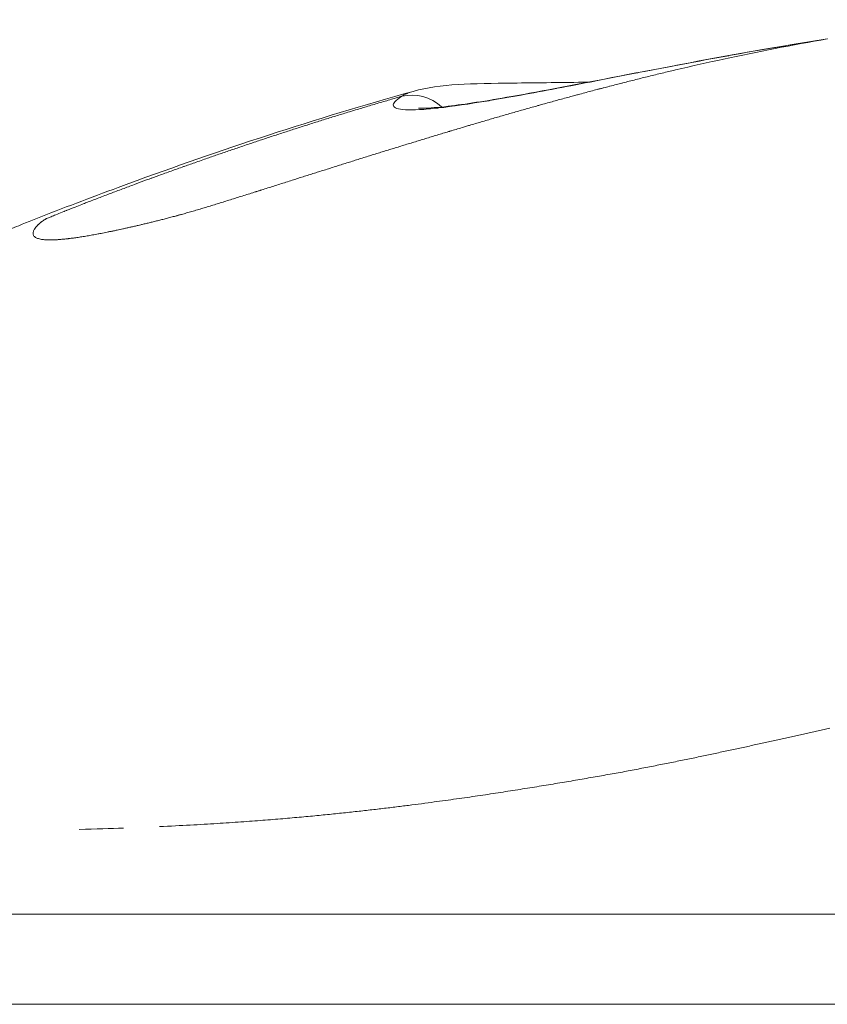
# Model space of a CAD drawing. Extents: x -27323 to -10523, y 17749 to 29629.
# Drawn here: x -23506 to -23477, y 21917 to 21953 of the extents above; entities that cross this region are included whole.
import ezdxf

# ---------------------------------------------------------------- set-up
doc = ezdxf.new("R2010")
doc.units = 0
doc.header["$MEASUREMENT"] = 0
doc.header["$PDMODE"] = 1
doc.layers.get('0').update_dxf_attribs({"linetype": 'CONTINUOUS'})
doc.layers.get('DefPoints').update_dxf_attribs({"linetype": 'CONTINUOUS'})
for name, color, linetype, lineweight in [('FRAM3', 1, 'CONTINUOUS', 50), ('外形線', 7, 'CONTINUOUS', 18), ('寸法線', 3, 'CONTINUOUS', 18)]:
    doc.layers.add(name, color=color, linetype=linetype, lineweight=lineweight)
doc.styles.get("Standard").update_dxf_attribs({"font": 'TXT.SHX', "bigfont": 'bigfont.shx'})
doc.dimstyles.new('40ベース', dxfattribs={"dimscale": 40, "dimtxt": 3, "dimasz": 3, "dimexe": 0, "dimexo": 1, "dimgap": 1, "dimtad": 3, "dimdec": 0, "dimdsep": 46, "dimtxsty": 'Standard', "dimblk": 'DOTSMALL', "dimcen": 0, "dimclrd": 256, "dimclre": 256, "dimclrt": 7, "dimadec": 3, "dimazin": 2, "dimtfac": 1, "dimtdec": 0, "dimtix": 1, "dimtmove": 2, "dimatfit": 2, "dimldrblk": 'OPEN', "dimfxl": 0, "dimtolj": 1, "dimlwd": -1, "dimlwe": -1, "dimarcsym": 0})

# ---------------------------------------------------------------- blocks, each defined once
blk = doc.blocks.new('_DotSmall')
at = {"layer": 'FRAM3', "color": 0, "const_width": 0.5}
blk.add_lwpolyline([(-0.0625, 0, 1), (0.0625, 0, 1)], format="xyb", close=True, dxfattribs=at)
blk = doc.blocks.new('*D4')
at = {"layer": 'DefPoints', "color": 0}
for p in [(-24212.889, 25843.315), (-23218.474, 25843.315), (-23533.496, 21891.313)]:
    blk.add_point(p, dxfattribs=at)
at = {"layer": '寸法線'}
for p, q in [((-23258.474, 25843.315), (-24212.889, 25843.315)), ((-24212.889, 21891.313), (-24212.889, 25843.315)), ((-23573.496, 21891.313), (-24212.889, 21891.313))]:
    blk.add_line(p, q, dxfattribs=at)
at = {"layer": '寸法線', "xscale": 120, "yscale": 120, "zscale": 120}
for p, rotation in [((-24212.889, 25843.315), 90), ((-24212.889, 21891.313), 270)]:
    blk.add_blockref('_DotSmall', p, dxfattribs=dict(at, rotation=rotation))
at = {"layer": '寸法線', "color": 7, "insert": (-24312.889, 23867.314), "char_height": 120, "attachment_point": 5, "rotation": 90}
blk.add_mtext('\\A1;(3950)', dxfattribs=at)
blk = doc.blocks.new('_OPEN')
at = {"color": 0, "linetype": 'ByBlock'}
for p, q in [((-1, 0.16667), (0, 0)), ((0, 0), (-1, -0.16667)), ((0, 0), (-1, 0))]:
    blk.add_line(p, q, dxfattribs=at)

msp = doc.modelspace()

# ---------------------------------------------------------------- linework, layer by layer
at = {"layer": '外形線', "extrusion": (1.22465e-16, -6.16298e-32, -1)}
msp.add_ellipse((-23491.922, 21948.25), major_axis=(-0.862, 1.333), ratio=0.977582, start_param=0.325907, end_param=1.322243, dxfattribs=at)
at = {"layer": '外形線'}
for points, knots in [([(-23491.716, 21949.353), (-23491.716, 21949.353), (-23491.715, 21949.353), (-23491.704, 21949.351), (-23491.631, 21949.347), (-23491.327, 21949.353), (-23491.015, 21949.376), (-23490.033, 21949.492), (-23489.243, 21949.614), (-23487.205, 21949.973), (-23485.865, 21950.232), (-23482.807, 21950.823), (-23481.027, 21951.166), (-23478.406, 21951.619), (-23477.615, 21951.75), (-23476.816, 21951.875)], [0.399984, 0.399984, 0.399984, 0.399984, 0.412227, 0.412227, 0.576275, 0.576275, 0.868023, 0.868023, 1.313391, 1.313391, 1.851381, 1.851381, 2.435257, 2.435257, 2.680461, 2.680461, 2.680461, 2.680461]), ([(-23491.907, 21949.964), (-23490.9, 21950.243), (-23489.773, 21950.244), (-23487.493, 21950.275), (-23486.638, 21950.279), (-23485.639, 21950.3), (-23485.567, 21950.302), (-23485.495, 21950.304)], [0, 0, 0, 0, 0.72389, 0.72389, 1.089639, 1.089639, 1.117793, 1.117793, 1.117793, 1.117793]), ([(-23522.418, 21922.496), (-23522.325, 21925.158), (-23521.79, 21927.835), (-23519.921, 21932.84), (-23518.565, 21935.212), (-23516.089, 21938.28), (-23515.228, 21939.195), (-23513.909, 21940.412), (-23513.48, 21940.783), (-23512.712, 21941.403), (-23512.375, 21941.662), (-23512.003, 21941.933), (-23511.971, 21941.957), (-23511.927, 21941.989), (-23511.914, 21941.999), (-23511.894, 21942.013), (-23511.888, 21942.017), (-23511.878, 21942.024), (-23511.875, 21942.027), (-23511.87, 21942.03), (-23511.868, 21942.031), (-23511.866, 21942.033), (-23511.865, 21942.034), (-23511.76, 21942.109), (-23511.657, 21942.182), (-23511.24, 21942.471), (-23510.921, 21942.68), (-23510.109, 21943.185), (-23509.609, 21943.47), (-23508.95, 21943.814), (-23508.812, 21943.884), (-23508.573, 21944.004), (-23508.469, 21944.055), (-23508.283, 21944.147), (-23508.197, 21944.189), (-23507.889, 21944.339), (-23507.684, 21944.437), (-23507.355, 21944.594), (-23507.255, 21944.641), (-23507.104, 21944.711), (-23507.074, 21944.725), (-23507.013, 21944.753), (-23506.982, 21944.767), (-23506.893, 21944.807), (-23506.839, 21944.831), (-23506.744, 21944.873), (-23506.701, 21944.891), (-23506.645, 21944.915), (-23506.631, 21944.92), (-23506.612, 21944.928), (-23506.607, 21944.93), (-23506.6, 21944.933), (-23506.597, 21944.934), (-23506.593, 21944.936), (-23506.592, 21944.936), (-23506.59, 21944.937), (-23506.589, 21944.937), (-23506.507, 21944.971), (-23506.37, 21945.027), (-23505.937, 21945.203), (-23505.609, 21945.333), (-23504.294, 21945.85), (-23503.286, 21946.231), (-23498.948, 21947.82), (-23495.471, 21948.973), (-23491.909, 21949.963)], [0, 0, 0, 0, 0.802359, 0.802359, 1.614916, 1.614916, 1.996884, 1.996884, 2.170051, 2.170051, 2.299839, 2.299839, 2.312004, 2.312004, 2.316956, 2.316956, 2.319432, 2.319432, 2.32067, 2.32067, 2.321289, 2.321289, 2.321599, 2.321599, 2.361218, 2.361218, 2.480106, 2.480106, 2.658715, 2.658715, 2.703471, 2.703471, 2.74376, 2.74376, 2.783474, 2.783474, 2.89074, 2.89074, 2.933915, 2.933915, 2.943909, 2.943909, 2.953962, 2.953962, 2.974303, 2.974303, 2.994162, 2.994162, 3.00065, 3.00065, 3.003126, 3.003126, 3.004364, 3.004364, 3.004983, 3.004983, 3.005292, 3.005292, 3.044913, 3.044913, 3.163773, 3.163773, 3.520512, 3.520512, 4.674882, 4.674882, 4.674882, 4.674882]), ([(-23492.322, 21949.783), (-23492.306, 21949.794), (-23492.288, 21949.805), (-23492.271, 21949.816), (-23492.253, 21949.827), (-23492.234, 21949.837), (-23492.215, 21949.847)], [-0.00000006, -0.00000006, -0.00000006, -0.00000006, 0.0003121195, 0.0003121195, 0.0003121195, 0.0006242989, 0.0006242989, 0.0006242989, 0.0006242989]), ([(-23495.095, 21947.111), (-23495.027, 21947.133), (-23494.959, 21947.154), (-23494.89, 21947.176), (-23494.822, 21947.198), (-23494.754, 21947.219), (-23494.685, 21947.241)], [0.538467249, 0.538467249, 0.538467249, 0.538467249, 0.53902044, 0.53902044, 0.53902044, 0.539566263, 0.539566263, 0.539566263, 0.539566263]), ([(-23501.427, 21946.803), (-23501.438, 21946.799), (-23501.455, 21946.793), (-23501.472, 21946.787), (-23501.488, 21946.781), (-23501.504, 21946.775), (-23501.521, 21946.769)], [0.4843617036, 0.4843617036, 0.4843617036, 0.4843617036, 0.4844126573, 0.4844126573, 0.4844126573, 0.4844636111, 0.4844636111, 0.4844636111, 0.4844636111]), ([(-23478.688, 21926.332), (-23478.763, 21926.315), (-23478.838, 21926.299), (-23478.913, 21926.282), (-23478.988, 21926.266), (-23479.064, 21926.249), (-23479.14, 21926.232)], [1.5878474321, 1.5878474321, 1.5878474321, 1.5878474321, 1.5882563034, 1.5882563034, 1.5882563034, 1.5886651747, 1.5886651747, 1.5886651747, 1.5886651747]), ([(-23480.303, 21925.979), (-23480.382, 21925.962), (-23480.462, 21925.945), (-23480.542, 21925.928), (-23480.622, 21925.911), (-23480.702, 21925.893), (-23480.783, 21925.876)], [1.5907095311, 1.5907095311, 1.5907095311, 1.5907095311, 1.5911184024, 1.5911184024, 1.5911184024, 1.5915272737, 1.5915272737, 1.5915272737, 1.5915272737]), ([(-23480.783, 21925.876), (-23480.864, 21925.859), (-23480.946, 21925.842), (-23481.027, 21925.824), (-23481.109, 21925.807), (-23481.191, 21925.79), (-23481.274, 21925.772)], [1.5915272737, 1.5915272737, 1.5915272737, 1.5915272737, 1.5919361449, 1.5919361449, 1.5919361449, 1.5923450162, 1.5923450162, 1.5923450162, 1.5923450162]), ([(-23483.644, 21925.294), (-23483.738, 21925.276), (-23483.832, 21925.258), (-23483.928, 21925.24), (-23484.023, 21925.222), (-23484.119, 21925.204), (-23484.216, 21925.186)], [1.5960248578, 1.5960248578, 1.5960248578, 1.5960248578, 1.596433729, 1.596433729, 1.596433729, 1.5968426003, 1.5968426003, 1.5968426003, 1.5968426003]), ([(-23482.821, 21925.455), (-23482.91, 21925.437), (-23483, 21925.42), (-23483.091, 21925.402), (-23483.181, 21925.384), (-23483.273, 21925.366), (-23483.365, 21925.348)], [1.5947982439, 1.5947982439, 1.5947982439, 1.5947982439, 1.5952071152, 1.5952071152, 1.5952071152, 1.5956159865, 1.5956159865, 1.5956159865, 1.5956159865]), ([(-23484.812, 21925.077), (-23484.914, 21925.059), (-23485.016, 21925.041), (-23485.12, 21925.023), (-23485.224, 21925.004), (-23485.33, 21924.986), (-23485.436, 21924.968)], [1.5976603429, 1.5976603429, 1.5976603429, 1.5976603429, 1.5980692142, 1.5980692142, 1.5980692142, 1.5984780854, 1.5984780854, 1.5984780854, 1.5984780854]), ([(-23484.216, 21925.186), (-23484.314, 21925.168), (-23484.412, 21925.15), (-23484.511, 21925.132), (-23484.61, 21925.113), (-23484.711, 21925.095), (-23484.812, 21925.077)], [1.5968426003, 1.5968426003, 1.5968426003, 1.5968426003, 1.5972514716, 1.5972514716, 1.5972514716, 1.5976603429, 1.5976603429, 1.5976603429, 1.5976603429]), ([(-23489.942, 21924.248), (-23490.071, 21924.229), (-23490.201, 21924.21), (-23490.333, 21924.192), (-23490.596, 21924.155), (-23490.88, 21924.115), (-23491.141, 21924.08)], [1.603793412, 1.603793412, 1.603793412, 1.603793412, 1.604202283, 1.604202283, 1.604202283, 1.605020026, 1.605020026, 1.605020026, 1.605020026]), ([(-23496.655, 21923.472), (-23496.889, 21923.452), (-23497.132, 21923.433), (-23497.385, 21923.413), (-23497.637, 21923.393), (-23497.901, 21923.374), (-23498.177, 21923.354)], [1.6091087388, 1.6091087388, 1.6091087388, 1.6091087388, 1.6095176101, 1.6095176101, 1.6095176101, 1.6099264813, 1.6099264813, 1.6099264813, 1.6099264813]), ([(-23509.76, 21919.997), (-23508.856, 21919.997), (-23507.911, 21919.997), (-23506.911, 21919.997), (-23506.431, 21919.997), (-23505.937, 21919.997), (-23505.433, 21919.997)], [0.247320255, 0.247320255, 0.247320255, 0.247320255, 0.251054974, 0.251054974, 0.251054974, 0.252851211, 0.252851211, 0.252851211, 0.252851211]), ([(-23482.766, 21919.997), (-23481.632, 21919.997), (-23480.497, 21919.997), (-23479.362, 21919.997), (-23479.315, 21919.997), (-23479.269, 21919.997), (-23479.222, 21919.997)], [0.276596697, 0.276596697, 0.276596697, 0.276596697, 0.28004508, 0.28004508, 0.28004508, 0.280186477, 0.280186477, 0.280186477, 0.280186477]), ([(-23328.957, 21916.711), (-23333.318, 21916.711), (-23337.702, 21916.711), (-23342.103, 21916.711), (-23343.204, 21916.711), (-23344.305, 21916.711), (-23345.407, 21916.711), (-23346.51, 21916.711), (-23347.613, 21916.711), (-23348.716, 21916.711), (-23350.923, 21916.711), (-23353.133, 21916.711), (-23355.343, 21916.711), (-23359.763, 21916.711), (-23364.185, 21916.711), (-23368.598, 21916.711), (-23373.01, 21916.711), (-23377.413, 21916.711), (-23381.793, 21916.711), (-23383.983, 21916.711), (-23386.167, 21916.711), (-23388.344, 21916.711), (-23389.432, 21916.711), (-23390.519, 21916.711), (-23391.601, 21916.711), (-23392.682, 21916.711), (-23393.758, 21916.711), (-23394.828, 21916.711), (-23395.899, 21916.711), (-23396.963, 21916.711), (-23398.022, 21916.711), (-23399.081, 21916.711), (-23400.134, 21916.711), (-23401.182, 21916.711), (-23403.277, 21916.711), (-23405.353, 21916.711), (-23407.413, 21916.711), (-23411.534, 21916.711), (-23415.595, 21916.711), (-23419.643, 21916.711), (-23423.691, 21916.711), (-23427.728, 21916.711), (-23431.807, 21916.711), (-23433.847, 21916.711), (-23435.898, 21916.711), (-23437.966, 21916.711), (-23440.034, 21916.711), (-23442.113, 21916.711), (-23444.204, 21916.711), (-23448.385, 21916.711), (-23452.61, 21916.711), (-23456.877, 21916.711), (-23461.144, 21916.711), (-23465.453, 21916.711), (-23469.799, 21916.711), (-23471.972, 21916.711), (-23474.154, 21916.711), (-23476.345, 21916.711), (-23477.44, 21916.711), (-23478.538, 21916.711), (-23479.638, 21916.711), (-23480.737, 21916.711), (-23481.836, 21916.711), (-23482.935, 21916.711), (-23484.034, 21916.711), (-23485.132, 21916.711), (-23486.23, 21916.711), (-23487.328, 21916.711), (-23488.425, 21916.711), (-23489.522, 21916.711), (-23490.618, 21916.711), (-23491.714, 21916.711), (-23492.809, 21916.711), (-23493.357, 21916.711), (-23493.905, 21916.711), (-23494.45, 21916.711), (-23494.994, 21916.711), (-23495.533, 21916.711), (-23496.069, 21916.711), (-23498.209, 21916.711), (-23500.274, 21916.711), (-23502.241, 21916.711), (-23502.733, 21916.711), (-23503.217, 21916.711), (-23503.686, 21916.711), (-23504.156, 21916.711), (-23504.614, 21916.711), (-23505.061, 21916.711), (-23505.953, 21916.711), (-23506.801, 21916.711), (-23507.61, 21916.711), (-23508.014, 21916.711), (-23508.409, 21916.711), (-23508.794, 21916.711), (-23509.18, 21916.711), (-23509.557, 21916.711), (-23509.923, 21916.711), (-23510.654, 21916.711), (-23511.339, 21916.711), (-23511.981, 21916.711), (-23513.266, 21916.711), (-23514.386, 21916.711), (-23515.348, 21916.711), (-23515.828, 21916.711), (-23516.27, 21916.711), (-23516.665, 21916.711), (-23517.059, 21916.711), (-23517.408, 21916.711), (-23517.712, 21916.711), (-23518.321, 21916.711), (-23518.755, 21916.711), (-23519.02, 21916.711), (-23519.086, 21916.711), (-23519.142, 21916.711), (-23519.187, 21916.711), (-23519.232, 21916.711), (-23519.267, 21916.711), (-23519.29, 21916.711), (-23519.318, 21916.711), (-23519.332, 21916.711), (-23519.332, 21916.711)], [0, 0, 0, 0, 0.0133485, 0.0133485, 0.0133485, 0.0166856, 0.0166856, 0.0166856, 0.0200227, 0.0200227, 0.0200227, 0.0266969, 0.0266969, 0.0266969, 0.0400454, 0.0400454, 0.0400454, 0.0533939, 0.0533939, 0.0533939, 0.0600681, 0.0600681, 0.0600681, 0.0634052, 0.0634052, 0.0634052, 0.0667423, 0.0667423, 0.0667423, 0.0700795, 0.0700795, 0.0700795, 0.0734166, 0.0734166, 0.0734166, 0.0800908, 0.0800908, 0.0800908, 0.0934393, 0.0934393, 0.0934393, 0.1067878, 0.1067878, 0.1067878, 0.113462, 0.113462, 0.113462, 0.1201362, 0.1201362, 0.1201362, 0.1334847, 0.1334847, 0.1334847, 0.1468332, 0.1468332, 0.1468332, 0.1535074, 0.1535074, 0.1535074, 0.1568445, 0.1568445, 0.1568445, 0.1601816, 0.1601816, 0.1601816, 0.1635188, 0.1635188, 0.1635188, 0.1668559, 0.1668559, 0.1668559, 0.170193, 0.170193, 0.170193, 0.1718615, 0.1718615, 0.1718615, 0.1735301, 0.1735301, 0.1735301, 0.1802043, 0.1802043, 0.1802043, 0.1818729, 0.1818729, 0.1818729, 0.1835415, 0.1835415, 0.1835415, 0.1868786, 0.1868786, 0.1868786, 0.1885471, 0.1885471, 0.1885471, 0.1902157, 0.1902157, 0.1902157, 0.1935528, 0.1935528, 0.1935528, 0.200227, 0.200227, 0.200227, 0.2035642, 0.2035642, 0.2035642, 0.2069013, 0.2069013, 0.2069013, 0.2135755, 0.2135755, 0.2135755, 0.2152441, 0.2152441, 0.2152441, 0.2169126, 0.2169126, 0.2169126, 0.2188524, 0.2188524, 0.2188524, 0.2188524])]:
    msp.add_open_spline(points, degree=3, knots=knots, dxfattribs=at)
for points in [[(-23480.608, 21951.136), (-23479.358, 21951.404), (-23478.098, 21951.652), (-23476.826, 21951.872)], [(-23476.826, 21951.872), (-23477.429, 21951.777), (-23478.031, 21951.679), (-23478.63, 21951.577)], [(-23478.63, 21951.577), (-23479.228, 21951.476), (-23479.82, 21951.372), (-23480.396, 21951.268)], [(-23480.429, 21951.262), (-23481.57, 21951.056), (-23482.661, 21950.847), (-23483.704, 21950.645)], [(-23482.356, 21950.744), (-23481.744, 21950.888), (-23481.142, 21951.022), (-23480.608, 21951.136)], [(-23480.396, 21951.268), (-23480.407, 21951.266), (-23480.418, 21951.264), (-23480.429, 21951.262)], [(-23482.844, 21950.627), (-23482.762, 21950.647), (-23482.681, 21950.666), (-23482.601, 21950.685)], [(-23482.601, 21950.685), (-23482.518, 21950.705), (-23482.467, 21950.717), (-23482.356, 21950.744)], [(-23485.289, 21950.338), (-23485.765, 21950.246), (-23486.222, 21950.158), (-23486.659, 21950.075)], [(-23485.241, 21950.348), (-23485.257, 21950.344), (-23485.273, 21950.341), (-23485.289, 21950.338)], [(-23483.753, 21950.636), (-23484.262, 21950.537), (-23484.762, 21950.44), (-23485.241, 21950.348)], [(-23484.273, 21950.272), (-23484.195, 21950.292), (-23484.116, 21950.312), (-23484.038, 21950.332)], [(-23484.038, 21950.332), (-23483.959, 21950.352), (-23483.88, 21950.372), (-23483.802, 21950.391)], [(-23483.802, 21950.391), (-23483.722, 21950.411), (-23483.643, 21950.431), (-23483.565, 21950.451)], [(-23483.704, 21950.645), (-23483.72, 21950.642), (-23483.736, 21950.639), (-23483.753, 21950.636)], [(-23483.565, 21950.451), (-23483.484, 21950.471), (-23483.405, 21950.49), (-23483.326, 21950.51)], [(-23483.326, 21950.51), (-23483.162, 21950.55), (-23483.001, 21950.589), (-23482.844, 21950.627)], [(-23492.088, 21949.904), (-23492.033, 21949.926), (-23491.973, 21949.945), (-23491.909, 21949.963)], [(-23491.909, 21949.963), (-23491.908, 21949.963), (-23491.908, 21949.964), (-23491.907, 21949.964)], [(-23486.704, 21950.066), (-23487.59, 21949.898), (-23488.396, 21949.751), (-23489.118, 21949.63)], [(-23486.659, 21950.075), (-23486.674, 21950.072), (-23486.689, 21950.069), (-23486.704, 21950.066)], [(-23485.661, 21949.91), (-23485.585, 21949.93), (-23485.508, 21949.95), (-23485.432, 21949.971)], [(-23485.432, 21949.971), (-23485.357, 21949.991), (-23485.281, 21950.011), (-23485.205, 21950.031)], [(-23485.205, 21950.031), (-23485.189, 21950.035), (-23485.174, 21950.039), (-23485.156, 21950.044)], [(-23485.156, 21950.044), (-23485.137, 21950.048), (-23485.118, 21950.053), (-23485.099, 21950.058)], [(-23485.099, 21950.058), (-23485.062, 21950.068), (-23485.024, 21950.078), (-23484.987, 21950.088)], [(-23484.987, 21950.088), (-23484.982, 21950.089), (-23484.977, 21950.09), (-23484.972, 21950.092)], [(-23484.972, 21950.092), (-23484.902, 21950.11), (-23484.831, 21950.128), (-23484.761, 21950.147)], [(-23484.761, 21950.147), (-23484.754, 21950.148), (-23484.747, 21950.15), (-23484.74, 21950.152)], [(-23484.74, 21950.152), (-23484.662, 21950.172), (-23484.585, 21950.192), (-23484.507, 21950.212)], [(-23484.507, 21950.212), (-23484.441, 21950.229), (-23484.374, 21950.246), (-23484.308, 21950.263)], [(-23484.308, 21950.263), (-23484.296, 21950.266), (-23484.285, 21950.269), (-23484.273, 21950.272)], [(-23492.871, 21949.624), (-23493.024, 21949.579), (-23493.176, 21949.534), (-23493.328, 21949.49)], [(-23492.409, 21949.758), (-23492.564, 21949.713), (-23492.718, 21949.669), (-23492.871, 21949.624)], [(-23492.626, 21949.438), (-23492.638, 21949.48), (-23492.619, 21949.529), (-23492.569, 21949.587)], [(-23492.569, 21949.587), (-23492.518, 21949.645), (-23492.436, 21949.71), (-23492.322, 21949.783)], [(-23492.323, 21949.783), (-23492.351, 21949.774), (-23492.38, 21949.766), (-23492.409, 21949.758)], [(-23492.215, 21949.847), (-23492.176, 21949.868), (-23492.133, 21949.887), (-23492.088, 21949.904)], [(-23489.152, 21949.624), (-23489.872, 21949.504), (-23490.482, 21949.415), (-23490.985, 21949.358)], [(-23489.118, 21949.63), (-23489.129, 21949.628), (-23489.14, 21949.626), (-23489.152, 21949.624)], [(-23487.014, 21949.541), (-23486.94, 21949.562), (-23486.865, 21949.582), (-23486.791, 21949.603)], [(-23486.791, 21949.603), (-23486.716, 21949.623), (-23486.641, 21949.644), (-23486.566, 21949.665)], [(-23486.566, 21949.665), (-23486.492, 21949.685), (-23486.417, 21949.706), (-23486.341, 21949.726)], [(-23486.341, 21949.726), (-23486.266, 21949.747), (-23486.191, 21949.767), (-23486.115, 21949.787)], [(-23486.115, 21949.787), (-23486.059, 21949.803), (-23486.003, 21949.818), (-23485.947, 21949.833)], [(-23485.947, 21949.833), (-23485.927, 21949.838), (-23485.908, 21949.843), (-23485.888, 21949.849)], [(-23485.888, 21949.849), (-23485.813, 21949.869), (-23485.737, 21949.889), (-23485.661, 21949.91)], [(-23493.781, 21949.354), (-23493.931, 21949.309), (-23494.081, 21949.264), (-23494.23, 21949.218)], [(-23493.328, 21949.49), (-23493.48, 21949.444), (-23493.631, 21949.399), (-23493.781, 21949.354)], [(-23492.626, 21949.437), (-23492.626, 21949.438), (-23492.626, 21949.438), (-23492.626, 21949.438)], [(-23492.182, 21949.292), (-23492.453, 21949.306), (-23492.6, 21949.355), (-23492.626, 21949.437)], [(-23492.175, 21949.292), (-23492.177, 21949.292), (-23492.18, 21949.292), (-23492.182, 21949.292)], [(-23491.68, 21949.298), (-23491.874, 21949.287), (-23492.041, 21949.285), (-23492.175, 21949.292)], [(-23491.668, 21949.298), (-23491.672, 21949.298), (-23491.676, 21949.298), (-23491.68, 21949.298)], [(-23491.004, 21949.356), (-23491.252, 21949.329), (-23491.474, 21949.309), (-23491.668, 21949.298)], [(-23490.985, 21949.358), (-23490.992, 21949.358), (-23490.998, 21949.357), (-23491.004, 21949.356)], [(-23488.34, 21949.167), (-23488.267, 21949.187), (-23488.194, 21949.208), (-23488.121, 21949.229)], [(-23488.121, 21949.229), (-23488.048, 21949.25), (-23487.974, 21949.271), (-23487.901, 21949.292)], [(-23487.901, 21949.292), (-23487.828, 21949.313), (-23487.754, 21949.334), (-23487.68, 21949.354)], [(-23487.68, 21949.354), (-23487.607, 21949.375), (-23487.533, 21949.396), (-23487.459, 21949.417)], [(-23487.459, 21949.417), (-23487.427, 21949.426), (-23487.396, 21949.434), (-23487.365, 21949.443)], [(-23487.365, 21949.443), (-23487.322, 21949.455), (-23487.28, 21949.467), (-23487.237, 21949.479)], [(-23487.237, 21949.479), (-23487.163, 21949.5), (-23487.089, 21949.52), (-23487.014, 21949.541)], [(-23495.116, 21948.945), (-23495.263, 21948.899), (-23495.409, 21948.853), (-23495.554, 21948.807)], [(-23494.675, 21949.082), (-23494.823, 21949.036), (-23494.97, 21948.99), (-23495.116, 21948.945)], [(-23494.23, 21949.218), (-23494.379, 21949.173), (-23494.528, 21949.127), (-23494.675, 21949.082)], [(-23489.427, 21948.851), (-23489.355, 21948.872), (-23489.283, 21948.893), (-23489.211, 21948.914)], [(-23489.211, 21948.914), (-23489.139, 21948.935), (-23489.067, 21948.956), (-23488.994, 21948.978)], [(-23488.994, 21948.978), (-23488.922, 21948.998), (-23488.849, 21949.02), (-23488.776, 21949.041)], [(-23488.776, 21949.041), (-23488.704, 21949.062), (-23488.632, 21949.083), (-23488.558, 21949.104)], [(-23488.558, 21949.104), (-23488.486, 21949.125), (-23488.413, 21949.146), (-23488.34, 21949.167)], [(-23496.419, 21948.53), (-23496.563, 21948.483), (-23496.705, 21948.437), (-23496.846, 21948.39)], [(-23495.988, 21948.668), (-23496.133, 21948.622), (-23496.277, 21948.576), (-23496.419, 21948.53)], [(-23495.554, 21948.807), (-23495.7, 21948.761), (-23495.845, 21948.714), (-23495.988, 21948.668)], [(-23490.616, 21948.498), (-23490.608, 21948.5), (-23490.6, 21948.503), (-23490.594, 21948.504)], [(-23490.594, 21948.504), (-23490.588, 21948.506), (-23490.582, 21948.508), (-23490.576, 21948.51)], [(-23490.576, 21948.51), (-23490.552, 21948.517), (-23490.529, 21948.524), (-23490.505, 21948.531)], [(-23490.505, 21948.531), (-23490.433, 21948.553), (-23490.36, 21948.574), (-23490.287, 21948.596)], [(-23490.287, 21948.596), (-23490.216, 21948.617), (-23490.144, 21948.639), (-23490.073, 21948.66)], [(-23490.073, 21948.66), (-23490.023, 21948.675), (-23489.974, 21948.689), (-23489.924, 21948.704)], [(-23489.924, 21948.704), (-23489.902, 21948.711), (-23489.88, 21948.717), (-23489.858, 21948.724)], [(-23489.858, 21948.724), (-23489.787, 21948.745), (-23489.715, 21948.766), (-23489.642, 21948.787)], [(-23489.642, 21948.787), (-23489.571, 21948.808), (-23489.499, 21948.83), (-23489.427, 21948.851)], [(-23497.271, 21948.25), (-23497.412, 21948.204), (-23497.552, 21948.157), (-23497.691, 21948.11)], [(-23496.846, 21948.39), (-23496.989, 21948.344), (-23497.13, 21948.297), (-23497.271, 21948.25)], [(-23491.984, 21948.082), (-23491.914, 21948.104), (-23491.844, 21948.125), (-23491.773, 21948.147)], [(-23491.773, 21948.147), (-23491.703, 21948.168), (-23491.633, 21948.19), (-23491.562, 21948.211)], [(-23491.562, 21948.211), (-23491.492, 21948.233), (-23491.421, 21948.254), (-23491.351, 21948.276)], [(-23491.351, 21948.276), (-23491.28, 21948.297), (-23491.21, 21948.318), (-23491.139, 21948.34)], [(-23491.139, 21948.34), (-23491.068, 21948.361), (-23490.998, 21948.383), (-23490.926, 21948.404)], [(-23490.926, 21948.404), (-23490.856, 21948.425), (-23490.785, 21948.447), (-23490.714, 21948.468)], [(-23490.714, 21948.468), (-23490.681, 21948.478), (-23490.649, 21948.488), (-23490.616, 21948.498)], [(-23498.524, 21947.829), (-23498.663, 21947.781), (-23498.8, 21947.734), (-23498.935, 21947.688)], [(-23498.109, 21947.97), (-23498.249, 21947.922), (-23498.388, 21947.875), (-23498.524, 21947.829)], [(-23497.864, 21948.052), (-23497.946, 21948.025), (-23498.028, 21947.997), (-23498.109, 21947.97)], [(-23497.691, 21948.11), (-23497.749, 21948.091), (-23497.807, 21948.072), (-23497.864, 21948.052)], [(-23493.03, 21947.759), (-23492.961, 21947.781), (-23492.892, 21947.802), (-23492.822, 21947.824)], [(-23492.822, 21947.824), (-23492.752, 21947.845), (-23492.683, 21947.867), (-23492.613, 21947.888)], [(-23492.613, 21947.888), (-23492.543, 21947.91), (-23492.474, 21947.931), (-23492.403, 21947.953)], [(-23492.403, 21947.953), (-23492.334, 21947.975), (-23492.264, 21947.996), (-23492.194, 21948.018)], [(-23492.194, 21948.018), (-23492.124, 21948.039), (-23492.054, 21948.061), (-23491.984, 21948.082)], [(-23499.343, 21947.546), (-23499.478, 21947.499), (-23499.656, 21947.437), (-23499.805, 21947.384)], [(-23498.935, 21947.688), (-23499.074, 21947.64), (-23499.214, 21947.591), (-23499.343, 21947.546)], [(-23494.274, 21947.37), (-23494.205, 21947.392), (-23494.137, 21947.413), (-23494.067, 21947.435)], [(-23494.067, 21947.435), (-23493.999, 21947.457), (-23493.93, 21947.478), (-23493.861, 21947.5)], [(-23493.861, 21947.5), (-23493.792, 21947.521), (-23493.723, 21947.543), (-23493.654, 21947.565)], [(-23493.654, 21947.565), (-23493.585, 21947.586), (-23493.516, 21947.608), (-23493.446, 21947.63)], [(-23493.446, 21947.63), (-23493.377, 21947.651), (-23493.308, 21947.673), (-23493.238, 21947.694)], [(-23493.238, 21947.694), (-23493.169, 21947.716), (-23493.1, 21947.737), (-23493.03, 21947.759)], [(-23500.264, 21947.222), (-23500.417, 21947.168), (-23500.568, 21947.114), (-23500.717, 21947.06)], [(-23500.225, 21947.236), (-23500.238, 21947.231), (-23500.251, 21947.227), (-23500.264, 21947.222)], [(-23499.805, 21947.384), (-23499.95, 21947.334), (-23500.089, 21947.284), (-23500.225, 21947.236)], [(-23495.3, 21947.047), (-23495.232, 21947.068), (-23495.164, 21947.09), (-23495.095, 21947.111)], [(-23494.685, 21947.241), (-23494.617, 21947.262), (-23494.549, 21947.284), (-23494.48, 21947.306)], [(-23494.48, 21947.306), (-23494.411, 21947.327), (-23494.343, 21947.349), (-23494.274, 21947.37)], [(-23501.612, 21946.735), (-23501.743, 21946.687), (-23501.872, 21946.64), (-23501.998, 21946.593)], [(-23501.521, 21946.769), (-23501.551, 21946.757), (-23501.582, 21946.746), (-23501.612, 21946.735)], [(-23501.298, 21946.85), (-23501.341, 21946.834), (-23501.384, 21946.819), (-23501.427, 21946.803)], [(-23501.167, 21946.898), (-23501.211, 21946.882), (-23501.254, 21946.866), (-23501.298, 21946.85)], [(-23500.717, 21947.06), (-23500.87, 21947.005), (-23501.019, 21946.951), (-23501.167, 21946.898)], [(-23496.538, 21946.654), (-23496.465, 21946.678), (-23496.38, 21946.704), (-23496.316, 21946.725)], [(-23496.316, 21946.725), (-23496.192, 21946.764), (-23496.049, 21946.809), (-23495.911, 21946.853)], [(-23495.911, 21946.853), (-23495.844, 21946.875), (-23495.776, 21946.896), (-23495.707, 21946.918)], [(-23495.707, 21946.918), (-23495.64, 21946.939), (-23495.572, 21946.96), (-23495.504, 21946.982)], [(-23495.504, 21946.982), (-23495.437, 21947.004), (-23495.369, 21947.025), (-23495.3, 21947.047)], [(-23502.488, 21946.411), (-23502.564, 21946.382), (-23502.639, 21946.354), (-23502.713, 21946.326)], [(-23502.053, 21946.573), (-23502.201, 21946.518), (-23502.347, 21946.464), (-23502.488, 21946.411)], [(-23501.998, 21946.593), (-23502.016, 21946.586), (-23502.034, 21946.58), (-23502.053, 21946.573)], [(-23497.595, 21946.32), (-23497.559, 21946.331), (-23497.523, 21946.342), (-23497.486, 21946.354)], [(-23497.486, 21946.354), (-23497.477, 21946.357), (-23497.474, 21946.358), (-23497.469, 21946.36)], [(-23497.469, 21946.36), (-23497.464, 21946.361), (-23497.459, 21946.363), (-23497.454, 21946.364)], [(-23497.454, 21946.364), (-23497.444, 21946.367), (-23497.434, 21946.371), (-23497.423, 21946.374)], [(-23497.423, 21946.374), (-23497.35, 21946.397), (-23497.276, 21946.42), (-23497.201, 21946.444)], [(-23497.201, 21946.444), (-23497.129, 21946.467), (-23497.055, 21946.491), (-23496.98, 21946.514)], [(-23496.98, 21946.514), (-23496.908, 21946.537), (-23496.834, 21946.56), (-23496.759, 21946.584)], [(-23496.759, 21946.584), (-23496.687, 21946.607), (-23496.613, 21946.631), (-23496.538, 21946.654)], [(-23503.357, 21946.082), (-23503.506, 21946.025), (-23503.649, 21945.97), (-23503.788, 21945.916)], [(-23502.918, 21946.249), (-23503.064, 21946.194), (-23503.216, 21946.136), (-23503.357, 21946.082)], [(-23502.713, 21946.326), (-23502.783, 21946.3), (-23502.851, 21946.274), (-23502.918, 21946.249)], [(-23498.722, 21945.966), (-23498.652, 21945.987), (-23498.58, 21946.01), (-23498.507, 21946.033)], [(-23498.507, 21946.033), (-23498.437, 21946.055), (-23498.365, 21946.077), (-23498.292, 21946.1)], [(-23498.292, 21946.1), (-23498.221, 21946.122), (-23498.148, 21946.145), (-23498.075, 21946.168)], [(-23498.075, 21946.168), (-23498.004, 21946.191), (-23497.931, 21946.213), (-23497.858, 21946.237)], [(-23497.858, 21946.237), (-23497.786, 21946.259), (-23497.713, 21946.282), (-23497.639, 21946.306)], [(-23497.639, 21946.306), (-23497.625, 21946.31), (-23497.61, 21946.315), (-23497.595, 21946.32)], [(-23504.506, 21945.634), (-23504.512, 21945.632), (-23504.517, 21945.63), (-23504.522, 21945.628)], [(-23504.212, 21945.751), (-23504.313, 21945.711), (-23504.411, 21945.672), (-23504.506, 21945.634)], [(-23503.966, 21945.847), (-23504.05, 21945.814), (-23504.132, 21945.782), (-23504.212, 21945.751)], [(-23503.788, 21945.916), (-23503.848, 21945.892), (-23503.908, 21945.869), (-23503.966, 21945.847)], [(-23499.965, 21945.588), (-23499.901, 21945.606), (-23499.831, 21945.627), (-23499.765, 21945.646)], [(-23499.765, 21945.646), (-23499.702, 21945.665), (-23499.632, 21945.686), (-23499.562, 21945.707)], [(-23499.562, 21945.707), (-23499.495, 21945.727), (-23499.426, 21945.748), (-23499.355, 21945.77)], [(-23499.355, 21945.77), (-23499.288, 21945.791), (-23499.218, 21945.812), (-23499.146, 21945.834)], [(-23499.146, 21945.834), (-23499.077, 21945.855), (-23499.007, 21945.877), (-23498.935, 21945.9)], [(-23498.935, 21945.9), (-23498.865, 21945.921), (-23498.794, 21945.943), (-23498.722, 21945.966)], [(-23505.345, 21945.278), (-23505.363, 21945.266), (-23505.382, 21945.253), (-23505.402, 21945.238)], [(-23505.332, 21945.286), (-23505.337, 21945.283), (-23505.341, 21945.28), (-23505.345, 21945.278)], [(-23505.279, 21945.315), (-23505.296, 21945.306), (-23505.315, 21945.296), (-23505.332, 21945.286)], [(-23505.254, 21945.327), (-23505.262, 21945.323), (-23505.27, 21945.319), (-23505.279, 21945.315)], [(-23505.188, 21945.357), (-23505.217, 21945.345), (-23505.237, 21945.335), (-23505.254, 21945.327)], [(-23505.05, 21945.416), (-23505.109, 21945.392), (-23505.154, 21945.373), (-23505.188, 21945.357)], [(-23504.626, 21945.587), (-23504.799, 21945.518), (-23504.942, 21945.46), (-23505.05, 21945.416)], [(-23504.603, 21945.596), (-23504.61, 21945.593), (-23504.618, 21945.59), (-23504.626, 21945.587)], [(-23504.541, 21945.621), (-23504.562, 21945.612), (-23504.582, 21945.604), (-23504.603, 21945.596)], [(-23504.522, 21945.628), (-23504.528, 21945.626), (-23504.53, 21945.625), (-23504.541, 21945.621)], [(-23501.177, 21945.262), (-23501.124, 21945.275), (-23501.071, 21945.289), (-23501.018, 21945.302)], [(-23501.018, 21945.302), (-23500.99, 21945.309), (-23500.962, 21945.317), (-23500.934, 21945.324)], [(-23500.934, 21945.324), (-23500.907, 21945.331), (-23500.881, 21945.337), (-23500.855, 21945.344)], [(-23500.855, 21945.344), (-23500.799, 21945.359), (-23500.744, 21945.373), (-23500.688, 21945.388)], [(-23500.688, 21945.388), (-23500.631, 21945.403), (-23500.573, 21945.419), (-23500.517, 21945.434)], [(-23500.517, 21945.434), (-23500.508, 21945.436), (-23500.5, 21945.438), (-23500.492, 21945.441)], [(-23500.492, 21945.441), (-23500.473, 21945.445), (-23500.454, 21945.451), (-23500.439, 21945.455)], [(-23500.439, 21945.455), (-23500.423, 21945.459), (-23500.407, 21945.463), (-23500.391, 21945.468)], [(-23500.391, 21945.468), (-23500.374, 21945.472), (-23500.357, 21945.477), (-23500.34, 21945.482)], [(-23500.34, 21945.482), (-23500.282, 21945.498), (-23500.221, 21945.514), (-23500.157, 21945.533)], [(-23500.157, 21945.533), (-23500.096, 21945.55), (-23500.032, 21945.568), (-23499.965, 21945.588)], [(-23505.706, 21944.927), (-23505.714, 21944.913), (-23505.721, 21944.898), (-23505.727, 21944.885)], [(-23505.7, 21944.937), (-23505.702, 21944.934), (-23505.704, 21944.93), (-23505.706, 21944.927)], [(-23505.694, 21944.948), (-23505.696, 21944.945), (-23505.698, 21944.941), (-23505.7, 21944.937)], [(-23505.679, 21944.971), (-23505.684, 21944.963), (-23505.689, 21944.956), (-23505.694, 21944.948)], [(-23505.663, 21944.993), (-23505.669, 21944.985), (-23505.674, 21944.978), (-23505.679, 21944.971)], [(-23505.644, 21945.017), (-23505.651, 21945.009), (-23505.657, 21945.001), (-23505.663, 21944.993)], [(-23505.614, 21945.052), (-23505.625, 21945.041), (-23505.635, 21945.029), (-23505.644, 21945.017)], [(-23505.557, 21945.111), (-23505.577, 21945.091), (-23505.597, 21945.071), (-23505.614, 21945.052)], [(-23505.55, 21945.117), (-23505.552, 21945.115), (-23505.555, 21945.113), (-23505.557, 21945.111)], [(-23505.503, 21945.159), (-23505.519, 21945.145), (-23505.536, 21945.13), (-23505.55, 21945.117)], [(-23505.499, 21945.162), (-23505.501, 21945.161), (-23505.502, 21945.16), (-23505.503, 21945.159)], [(-23505.498, 21945.163), (-23505.499, 21945.162), (-23505.499, 21945.162), (-23505.499, 21945.162)], [(-23505.494, 21945.166), (-23505.495, 21945.165), (-23505.496, 21945.164), (-23505.498, 21945.163)], [(-23505.481, 21945.177), (-23505.485, 21945.174), (-23505.49, 21945.17), (-23505.494, 21945.166)], [(-23505.461, 21945.193), (-23505.468, 21945.188), (-23505.474, 21945.183), (-23505.481, 21945.177)], [(-23505.454, 21945.199), (-23505.457, 21945.197), (-23505.459, 21945.195), (-23505.461, 21945.193)], [(-23505.402, 21945.238), (-23505.419, 21945.226), (-23505.436, 21945.213), (-23505.454, 21945.199)], [(-23502.68, 21944.911), (-23502.65, 21944.918), (-23502.62, 21944.924), (-23502.59, 21944.931)], [(-23502.59, 21944.931), (-23502.585, 21944.932), (-23502.579, 21944.933), (-23502.574, 21944.934)], [(-23502.574, 21944.934), (-23502.546, 21944.94), (-23502.513, 21944.948), (-23502.482, 21944.954)], [(-23502.482, 21944.954), (-23502.472, 21944.957), (-23502.461, 21944.959), (-23502.45, 21944.961)], [(-23502.45, 21944.961), (-23502.408, 21944.971), (-23502.363, 21944.981), (-23502.324, 21944.989)], [(-23502.324, 21944.989), (-23502.304, 21944.994), (-23502.282, 21944.999), (-23502.261, 21945.003)], [(-23502.261, 21945.003), (-23502.238, 21945.009), (-23502.214, 21945.014), (-23502.191, 21945.019)], [(-23502.191, 21945.019), (-23502.146, 21945.029), (-23502.101, 21945.04), (-23502.055, 21945.05)], [(-23502.055, 21945.05), (-23502.009, 21945.061), (-23501.963, 21945.071), (-23501.917, 21945.082)], [(-23501.917, 21945.082), (-23501.884, 21945.09), (-23501.851, 21945.098), (-23501.818, 21945.105)], [(-23501.818, 21945.105), (-23501.804, 21945.109), (-23501.789, 21945.112), (-23501.775, 21945.116)], [(-23501.775, 21945.116), (-23501.727, 21945.127), (-23501.679, 21945.138), (-23501.631, 21945.15)], [(-23501.631, 21945.15), (-23501.581, 21945.162), (-23501.532, 21945.174), (-23501.483, 21945.186)], [(-23501.483, 21945.186), (-23501.432, 21945.198), (-23501.382, 21945.211), (-23501.332, 21945.223)], [(-23501.332, 21945.223), (-23501.28, 21945.236), (-23501.228, 21945.249), (-23501.177, 21945.262)], [(-23505.742, 21944.836), (-23505.746, 21944.82), (-23505.748, 21944.805), (-23505.748, 21944.791)], [(-23505.748, 21944.791), (-23505.748, 21944.776), (-23505.747, 21944.762), (-23505.743, 21944.749)], [(-23505.743, 21944.749), (-23505.74, 21944.736), (-23505.735, 21944.723), (-23505.728, 21944.711)], [(-23505.727, 21944.885), (-23505.734, 21944.868), (-23505.739, 21944.852), (-23505.742, 21944.836)], [(-23505.728, 21944.711), (-23505.721, 21944.699), (-23505.712, 21944.687), (-23505.701, 21944.677)], [(-23505.701, 21944.677), (-23505.69, 21944.666), (-23505.677, 21944.656), (-23505.663, 21944.646)], [(-23505.663, 21944.646), (-23505.648, 21944.637), (-23505.632, 21944.628), (-23505.613, 21944.62)], [(-23505.613, 21944.62), (-23505.595, 21944.612), (-23505.574, 21944.604), (-23505.552, 21944.598)], [(-23505.552, 21944.598), (-23505.529, 21944.591), (-23505.505, 21944.585), (-23505.478, 21944.58)], [(-23505.478, 21944.58), (-23505.451, 21944.574), (-23505.423, 21944.57), (-23505.392, 21944.566)], [(-23505.392, 21944.566), (-23505.373, 21944.564), (-23505.352, 21944.562), (-23505.331, 21944.56)], [(-23505.331, 21944.56), (-23505.318, 21944.559), (-23505.306, 21944.558), (-23505.293, 21944.557)], [(-23504.959, 21944.556), (-23504.939, 21944.557), (-23504.919, 21944.558), (-23504.898, 21944.56)], [(-23504.898, 21944.56), (-23504.893, 21944.56), (-23504.888, 21944.56), (-23504.883, 21944.56)], [(-23504.883, 21944.56), (-23504.867, 21944.561), (-23504.85, 21944.562), (-23504.834, 21944.563)], [(-23504.834, 21944.563), (-23504.812, 21944.565), (-23504.79, 21944.567), (-23504.767, 21944.568)], [(-23504.767, 21944.568), (-23504.745, 21944.57), (-23504.722, 21944.572), (-23504.698, 21944.574)], [(-23504.698, 21944.574), (-23504.675, 21944.576), (-23504.651, 21944.578), (-23504.627, 21944.581)], [(-23504.627, 21944.581), (-23504.603, 21944.583), (-23504.579, 21944.586), (-23504.554, 21944.588)], [(-23504.554, 21944.588), (-23504.529, 21944.591), (-23504.503, 21944.594), (-23504.478, 21944.597)], [(-23504.478, 21944.597), (-23504.471, 21944.597), (-23504.464, 21944.598), (-23504.457, 21944.599)], [(-23504.457, 21944.599), (-23504.438, 21944.601), (-23504.419, 21944.604), (-23504.399, 21944.606)], [(-23504.399, 21944.606), (-23504.373, 21944.609), (-23504.346, 21944.613), (-23504.318, 21944.616)], [(-23504.318, 21944.616), (-23504.291, 21944.62), (-23504.263, 21944.624), (-23504.235, 21944.628)], [(-23504.235, 21944.628), (-23504.207, 21944.632), (-23504.178, 21944.636), (-23504.149, 21944.64)], [(-23504.149, 21944.64), (-23504.12, 21944.644), (-23504.091, 21944.648), (-23504.061, 21944.653)], [(-23504.061, 21944.653), (-23504.031, 21944.657), (-23504.001, 21944.662), (-23503.97, 21944.667)], [(-23503.97, 21944.667), (-23503.94, 21944.672), (-23503.909, 21944.677), (-23503.877, 21944.682)], [(-23503.877, 21944.682), (-23503.846, 21944.687), (-23503.814, 21944.692), (-23503.782, 21944.698)], [(-23503.782, 21944.698), (-23503.75, 21944.703), (-23503.717, 21944.709), (-23503.684, 21944.715)], [(-23503.684, 21944.715), (-23503.651, 21944.72), (-23503.617, 21944.726), (-23503.584, 21944.732)], [(-23503.584, 21944.732), (-23503.55, 21944.739), (-23503.515, 21944.745), (-23503.481, 21944.751)], [(-23503.481, 21944.751), (-23503.446, 21944.758), (-23503.411, 21944.764), (-23503.376, 21944.771)], [(-23503.376, 21944.771), (-23503.37, 21944.772), (-23503.363, 21944.773), (-23503.357, 21944.774)], [(-23503.357, 21944.774), (-23503.328, 21944.78), (-23503.298, 21944.786), (-23503.268, 21944.791)], [(-23503.268, 21944.791), (-23503.232, 21944.798), (-23503.195, 21944.806), (-23503.158, 21944.813)], [(-23503.158, 21944.813), (-23503.121, 21944.82), (-23503.084, 21944.828), (-23503.046, 21944.835)], [(-23503.046, 21944.835), (-23503.008, 21944.843), (-23502.97, 21944.851), (-23502.931, 21944.859)], [(-23502.931, 21944.859), (-23502.893, 21944.867), (-23502.854, 21944.875), (-23502.815, 21944.883)], [(-23502.815, 21944.883), (-23502.775, 21944.891), (-23502.735, 21944.9), (-23502.695, 21944.908)], [(-23502.695, 21944.908), (-23502.69, 21944.909), (-23502.685, 21944.91), (-23502.68, 21944.911)], [(-23505.293, 21944.557), (-23505.264, 21944.555), (-23505.221, 21944.554), (-23505.184, 21944.553)], [(-23505.184, 21944.553), (-23505.171, 21944.553), (-23505.158, 21944.552), (-23505.144, 21944.552)], [(-23505.144, 21944.552), (-23505.139, 21944.552), (-23505.135, 21944.552), (-23505.13, 21944.552)], [(-23505.13, 21944.552), (-23505.126, 21944.552), (-23505.122, 21944.552), (-23505.118, 21944.553)], [(-23505.118, 21944.553), (-23505.116, 21944.553), (-23505.114, 21944.553), (-23505.113, 21944.553)], [(-23505.113, 21944.553), (-23505.111, 21944.553), (-23505.109, 21944.553), (-23505.108, 21944.553)], [(-23505.108, 21944.553), (-23505.097, 21944.553), (-23505.086, 21944.553), (-23505.075, 21944.553)], [(-23505.075, 21944.553), (-23505.072, 21944.553), (-23505.069, 21944.553), (-23505.065, 21944.553)], [(-23505.065, 21944.553), (-23505.05, 21944.553), (-23505.034, 21944.554), (-23505.018, 21944.554)], [(-23505.018, 21944.554), (-23504.999, 21944.555), (-23504.979, 21944.556), (-23504.959, 21944.556)], [(-23477.16, 21926.671), (-23477.232, 21926.655), (-23477.302, 21926.639), (-23477.374, 21926.624)], [(-23476.946, 21926.718), (-23477.017, 21926.703), (-23477.089, 21926.687), (-23477.16, 21926.671)], [(-23476.731, 21926.765), (-23476.803, 21926.75), (-23476.874, 21926.734), (-23476.946, 21926.718)], [(-23478.465, 21926.381), (-23478.539, 21926.365), (-23478.613, 21926.348), (-23478.688, 21926.332)], [(-23478.243, 21926.43), (-23478.317, 21926.414), (-23478.391, 21926.398), (-23478.465, 21926.381)], [(-23478.024, 21926.479), (-23478.097, 21926.463), (-23478.17, 21926.447), (-23478.243, 21926.43)], [(-23477.806, 21926.528), (-23477.878, 21926.511), (-23477.951, 21926.495), (-23478.024, 21926.479)], [(-23477.589, 21926.576), (-23477.661, 21926.56), (-23477.733, 21926.544), (-23477.806, 21926.528)], [(-23477.374, 21926.624), (-23477.445, 21926.608), (-23477.517, 21926.592), (-23477.589, 21926.576)], [(-23480.066, 21926.03), (-23480.144, 21926.013), (-23480.223, 21925.996), (-23480.303, 21925.979)], [(-23479.831, 21926.081), (-23479.909, 21926.064), (-23479.987, 21926.047), (-23480.066, 21926.03)], [(-23479.599, 21926.132), (-23479.676, 21926.115), (-23479.753, 21926.098), (-23479.831, 21926.081)], [(-23479.368, 21926.182), (-23479.445, 21926.166), (-23479.521, 21926.149), (-23479.599, 21926.132)], [(-23479.14, 21926.232), (-23479.215, 21926.216), (-23479.292, 21926.199), (-23479.368, 21926.182)], [(-23482.292, 21925.562), (-23482.379, 21925.544), (-23482.466, 21925.526), (-23482.554, 21925.509)], [(-23482.033, 21925.615), (-23482.119, 21925.597), (-23482.205, 21925.579), (-23482.292, 21925.562)], [(-23481.777, 21925.667), (-23481.862, 21925.65), (-23481.947, 21925.632), (-23482.033, 21925.615)], [(-23481.524, 21925.72), (-23481.608, 21925.702), (-23481.692, 21925.685), (-23481.777, 21925.667)], [(-23481.274, 21925.772), (-23481.357, 21925.755), (-23481.44, 21925.737), (-23481.524, 21925.72)], [(-23483.365, 21925.348), (-23483.457, 21925.33), (-23483.55, 21925.312), (-23483.644, 21925.294)], [(-23482.554, 21925.509), (-23482.643, 21925.491), (-23482.731, 21925.473), (-23482.821, 21925.455)], [(-23486.076, 21924.858), (-23486.183, 21924.84), (-23486.292, 21924.821), (-23486.401, 21924.803)], [(-23485.754, 21924.913), (-23485.861, 21924.895), (-23485.968, 21924.876), (-23486.076, 21924.858)], [(-23485.436, 21924.968), (-23485.543, 21924.95), (-23485.648, 21924.931), (-23485.754, 21924.913)], [(-23488.098, 21924.526), (-23488.216, 21924.507), (-23488.334, 21924.489), (-23488.454, 21924.47)], [(-23487.749, 21924.581), (-23487.864, 21924.563), (-23487.981, 21924.544), (-23488.098, 21924.526)], [(-23487.405, 21924.637), (-23487.518, 21924.618), (-23487.633, 21924.6), (-23487.749, 21924.581)], [(-23487.065, 21924.692), (-23487.178, 21924.674), (-23487.291, 21924.655), (-23487.405, 21924.637)], [(-23486.731, 21924.748), (-23486.842, 21924.729), (-23486.953, 21924.711), (-23487.065, 21924.692)], [(-23486.401, 21924.803), (-23486.51, 21924.784), (-23486.62, 21924.766), (-23486.731, 21924.748)], [(-23489.559, 21924.303), (-23489.685, 21924.285), (-23489.813, 21924.266), (-23489.942, 21924.248)], [(-23489.184, 21924.359), (-23489.308, 21924.34), (-23489.433, 21924.322), (-23489.559, 21924.303)], [(-23488.816, 21924.415), (-23488.937, 21924.396), (-23489.06, 21924.378), (-23489.184, 21924.359)], [(-23488.454, 21924.47), (-23488.573, 21924.452), (-23488.694, 21924.433), (-23488.816, 21924.415)], [(-23493.606, 21923.774), (-23493.786, 21923.754), (-23493.969, 21923.733), (-23494.156, 21923.713)], [(-23493.079, 21923.835), (-23493.251, 21923.815), (-23493.427, 21923.794), (-23493.606, 21923.774)], [(-23492.57, 21923.896), (-23492.737, 21923.876), (-23492.906, 21923.855), (-23493.079, 21923.835)], [(-23492.079, 21923.957), (-23492.24, 21923.937), (-23492.404, 21923.917), (-23492.57, 21923.896)], [(-23491.603, 21924.019), (-23491.76, 21923.998), (-23491.918, 21923.978), (-23492.079, 21923.957)], [(-23491.141, 21924.08), (-23491.272, 21924.063), (-23491.447, 21924.039), (-23491.603, 21924.019)], [(-23495.974, 21923.532), (-23496.194, 21923.512), (-23496.42, 21923.492), (-23496.655, 21923.472)], [(-23495.335, 21923.592), (-23495.541, 21923.572), (-23495.755, 21923.552), (-23495.974, 21923.532)], [(-23494.731, 21923.652), (-23494.927, 21923.632), (-23495.129, 21923.612), (-23495.335, 21923.592)], [(-23494.156, 21923.713), (-23494.343, 21923.693), (-23494.535, 21923.673), (-23494.731, 21923.652)], [(-23502.458, 21923.13), (-23502.918, 21923.113), (-23503.468, 21923.095), (-23504.065, 21923.078)], [(-23500.024, 21923.24), (-23500.37, 21923.221), (-23500.74, 21923.202), (-23501.142, 21923.184)], [(-23499.048, 21923.297), (-23499.354, 21923.277), (-23499.678, 21923.258), (-23500.024, 21923.24)], [(-23498.177, 21923.354), (-23498.452, 21923.335), (-23498.742, 21923.316), (-23499.048, 21923.297)], [(-23505.433, 21919.997), (-23505.408, 21919.997), (-23505.383, 21919.997), (-23505.358, 21919.997)], [(-23505.358, 21919.997), (-23504.827, 21919.997), (-23504.28, 21919.997), (-23503.725, 21919.997)], [(-23503.725, 21919.997), (-23503.301, 21919.997), (-23502.873, 21919.997), (-23502.441, 21919.997)], [(-23502.441, 21919.997), (-23501.416, 21919.997), (-23500.369, 21919.997), (-23499.303, 21919.997)], [(-23499.303, 21919.997), (-23498.491, 21919.997), (-23497.668, 21919.997), (-23496.834, 21919.997)], [(-23496.834, 21919.997), (-23496.573, 21919.997), (-23496.311, 21919.997), (-23496.048, 21919.997)], [(-23496.048, 21919.997), (-23495.72, 21919.997), (-23495.389, 21919.997), (-23495.057, 21919.997)], [(-23495.057, 21919.997), (-23494.465, 21919.997), (-23493.867, 21919.997), (-23493.271, 21919.997)], [(-23493.271, 21919.997), (-23493.081, 21919.997), (-23492.891, 21919.997), (-23492.701, 21919.997)], [(-23492.701, 21919.997), (-23491.711, 21919.997), (-23490.72, 21919.997), (-23489.728, 21919.997)], [(-23489.728, 21919.997), (-23488.561, 21919.997), (-23487.394, 21919.997), (-23486.226, 21919.997)], [(-23486.226, 21919.997), (-23486.14, 21919.997), (-23486.054, 21919.997), (-23485.968, 21919.997)], [(-23485.968, 21919.997), (-23484.902, 21919.997), (-23483.833, 21919.997), (-23482.766, 21919.997)], [(-23479.222, 21919.997), (-23478.148, 21919.997), (-23477.076, 21919.997), (-23476.006, 21919.997)]]:
    msp.add_open_spline(points, degree=3, dxfattribs=at)

# ---------------------------------------------------------------- dimensions: what is measured, and where the dimension line sits
at = {"layer": '寸法線'}
dim = msp.add_linear_dim(base=(-24212.889, 25843.315), p1=(-23533.496, 21891.313), p2=(-23218.474, 25843.315), angle=90, text='(3950)', dimstyle='40ベース', dxfattribs=at)
dim.commit()
dim.dimension.update_dxf_attribs({"geometry": '*D4', "text_midpoint": (-24312.889, 23867.314)})

doc.saveas('drawing.dxf')
